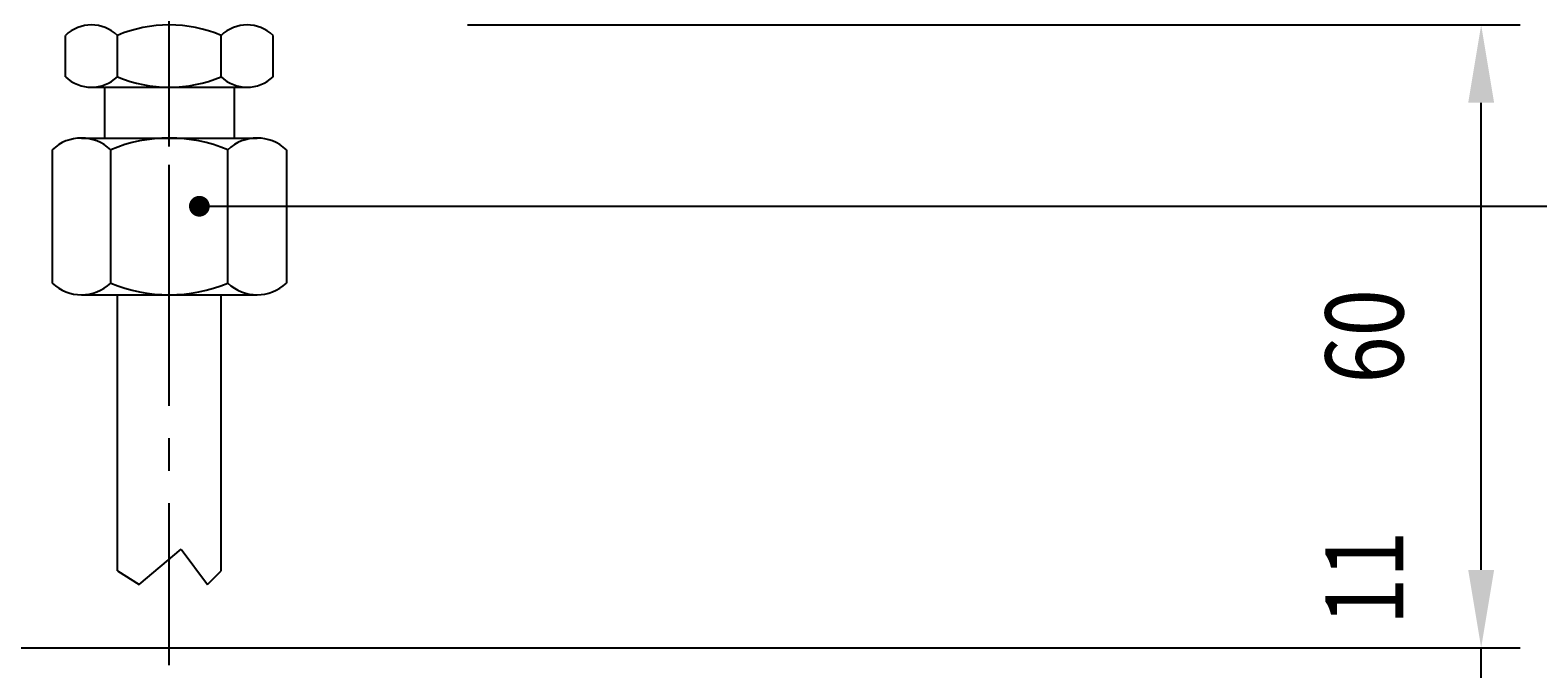
# Model space of a CAD drawing. Extents: x 0 to 2100, y 0 to 1485.
# Drawn here: x 675 to 821, y 1041 to 1102 of the extents above; entities that cross this region are included whole.
import ezdxf
from ezdxf.enums import TextEntityAlignment as Align

# ---------------------------------------------------------------- set-up
doc = ezdxf.new("R2010")
doc.units = 0
doc.header["$LTSCALE"] = 12.5
doc.linetypes.add('CENTER', pattern=[2, 1.25, -0.25, 0.25, -0.25])
doc.layers.get('0').update_dxf_attribs({"color": 3, "linetype": 'CONTINUOUS'})
doc.layers.get('DEFPOINTS').update_dxf_attribs({"linetype": 'CONTINUOUS'})
for name, color, linetype in [('ASSI', 3, 'CENTER'), ('L1', 7, 'CONTINUOUS'), ('QUOTE', 1, 'CONTINUOUS')]:
    doc.layers.add(name, color=color, linetype=linetype)
doc.styles.add('QUOTE', font='simplex', dxfattribs={"width": 0.8, "oblique": 10, "height": 7.5})
doc.styles.get("Standard").update_dxf_attribs({"font": 'romans.shx', "height": 2})
doc.dimstyles.get("Standard").update_dxf_attribs({"dimtxt": 0.18, "dimasz": 0.18, "dimexe": 0.18, "dimexo": 0.0625, "dimgap": 0.09, "dimtad": 0, "dimtih": 1, "dimtoh": 1, "dimdec": 4, "dimzin": 0, "dimtxsty": 'STANDARD', "dimcen": 0.09, "dimazin": 3, "dimtfac": 1, "dimtdec": 4, "dimtofl": 0, "dimtmove": 0, "dimatfit": 3, "dimtolj": 1, "dimtzin": 0})

# ---------------------------------------------------------------- blocks, each defined once
blk = doc.blocks.new('*D87')
at = {"color": 0, "linetype": 'BYBLOCK'}
for p, q in [((815.11, 1050.49), (815.11, 1057.99)), ((667.45, 1042.99), (818.86, 1042.99)), ((815.11, 1031.99), (815.11, 1042.99)), ((811.36, 1031.99), (811.36, 1031.99)), ((815.11, 1024.49), (815.11, 1016.99))]:
    blk.add_line(p, q, dxfattribs=at)
for points in [[(813.86, 1050.49), (816.36, 1050.49), (815.11, 1042.99)], [(813.86, 1024.49), (816.36, 1024.49), (815.11, 1031.99)]]:
    blk.add_solid(points, dxfattribs=at)
at = {"layer": 'DEFPOINTS', "color": 0, "linetype": 'BYBLOCK'}
for p in [(663.7, 1042.99), (815.11, 1042.99), (815.11, 1031.99)]:
    blk.add_point(p, dxfattribs=at)
at = {"color": 0, "linetype": 'BYBLOCK', "style": 'QUOTE', "oblique": 10, "width": 0.8}
blk.add_text('11', height=7.5, rotation=90, dxfattribs=at).set_placement((807.61, 1049.72), align=Align.CENTER)
blk = doc.blocks.new('*D26')
at = {"color": 0, "linetype": 'BYBLOCK'}
for p, q in [((717.45, 1216.99), (874.98, 1216.99)), ((871.23, 1209.49), (871.23, 924.49)), ((647.45, 916.99), (874.98, 916.99))]:
    blk.add_line(p, q, dxfattribs=at)
for points in [[(869.98, 1209.49), (872.48, 1209.49), (871.23, 1216.99)], [(869.98, 924.49), (872.48, 924.49), (871.23, 916.99)]]:
    blk.add_solid(points, dxfattribs=at)
at = {"layer": 'DEFPOINTS', "color": 0, "linetype": 'BYBLOCK'}
for p in [(713.7, 1216.99), (643.7, 916.99), (871.23, 916.99)]:
    blk.add_point(p, dxfattribs=at)
at = {"color": 0, "linetype": 'BYBLOCK', "style": 'QUOTE', "oblique": 10, "width": 0.8}
blk.add_text('300', height=7.5, rotation=90, dxfattribs=at).set_placement((863.73, 1066.99), align=Align.CENTER)
blk = doc.blocks.new('*D28')
at = {"color": 0, "linetype": 'BYBLOCK'}
for p, q in [((717.45, 1102.99), (818.86, 1102.99)), ((815.11, 1050.49), (815.11, 1095.49)), ((811.36, 1042.99), (811.36, 1042.99))]:
    blk.add_line(p, q, dxfattribs=at)
for points in [[(813.86, 1095.49), (816.36, 1095.49), (815.11, 1102.99)], [(813.86, 1050.49), (816.36, 1050.49), (815.11, 1042.99)]]:
    blk.add_solid(points, dxfattribs=at)
at = {"layer": 'DEFPOINTS', "color": 0, "linetype": 'BYBLOCK'}
for p in [(713.7, 1102.99), (815.11, 1102.99), (815.11, 1042.99)]:
    blk.add_point(p, dxfattribs=at)
at = {"color": 0, "linetype": 'BYBLOCK', "style": 'QUOTE', "oblique": 10, "width": 0.8}
blk.add_text('60', height=7.5, rotation=90, dxfattribs=at).set_placement((807.61, 1072.99), align=Align.CENTER)

msp = doc.modelspace()

# ---------------------------------------------------------------- linework, layer by layer
at = {"layer": 'ASSI'}
for p, q in [((688.70294, 1041.29613), (688.70294, 1201.95662)), ((688.70294, 1073.89016), (688.70294, 1166.12241)), ((685.80477, 1049.07049), (689.84896, 1052.4815)), ((689.84896, 1052.4815), (692.37661, 1049.07049)), ((683.70294, 1050.38176), (685.80477, 1049.07049)), ((692.37661, 1049.07049), (693.70294, 1050.38176))]:
    msp.add_line(p, q, dxfattribs=at)
at = {"layer": 'L1'}
for p, q in [((678.70294, 1097.98942), (678.70294, 1101.98942)), ((683.70294, 1097.98942), (683.70294, 1101.98942)), ((693.70294, 1097.98942), (693.70294, 1101.98942)), ((698.70294, 1097.98942), (698.70294, 1101.98942)), ((681.20294, 1096.98942), (696.20294, 1096.98942)), ((682.45518, 1096.98942), (682.45518, 1092.0941)), ((694.95071, 1096.98942), (694.95071, 1092.0941)), ((680.24076, 1092.0941), (697.16513, 1092.0941)), ((677.42003, 1090.96581), (677.42003, 1078.11771)), ((683.06149, 1078.11771), (683.06149, 1090.96581)), ((694.3444, 1078.11771), (694.3444, 1090.96581)), ((699.98585, 1090.96581), (699.98585, 1078.11771)), ((680.24076, 1076.98942), (697.16513, 1076.98942)), ((683.70294, 1050.38176), (683.70294, 1076.98942)), ((693.70294, 1050.38176), (693.70294, 1076.98942))]:
    msp.add_line(p, q, dxfattribs=at)
for centre, radius, start, end in [((681.20294, 1099.36442), 3.625, 46.397181, 133.602819), ((688.70294, 1089.98942), 13, 67.3801351, 112.6198649), ((696.20294, 1099.36442), 3.625, 46.397181, 133.602819), ((681.20294, 1100.61442), 3.625, 226.397181, 313.602819), ((688.70294, 1109.98942), 13, 247.3801351, 292.6198649), ((696.20294, 1100.61442), 3.625, 226.397181, 313.602819), ((680.24076, 1088.00404), 4.09005, 46.397181, 133.602819), ((688.70294, 1077.42632), 14.66778, 67.3801351, 112.6198649), ((697.16513, 1088.00404), 4.09005, 46.397181, 133.602819), ((680.24076, 1081.07947), 4.09005, 226.397181, 313.602819), ((688.70294, 1091.6572), 14.66778, 247.3801351, 292.6198649), ((697.16513, 1081.07947), 4.09005, 226.397181, 313.602819)]:
    msp.add_arc(centre, radius, start, end, dxfattribs=at)
at = {"layer": 'QUOTE'}
msp.add_line((691.60322, 1085.52196), (903.66201, 1085.52196), dxfattribs=at)
at = {"layer": 'QUOTE', "const_width": 1}
msp.add_lwpolyline([(691.10322, 1085.52196, 1), (692.10322, 1085.52196, 1)], format="xyb", close=True, dxfattribs=at)

# ---------------------------------------------------------------- dimensions: what is measured, and where the dimension line sits
at = {"layer": 'QUOTE'}
for base, p1, p2, picture, middle in [((871.22808, 916.98942), (713.70294, 1216.98942), (643.70294, 916.98942), '*D26', (863.72808, 1066.98942)), ((815.11117, 1102.98942), (815.11117, 1042.98942), (713.70294, 1102.98942), '*D28', (807.61117, 1072.98942))]:
    dim = msp.add_linear_dim(base=base, p1=p1, p2=p2, angle=90, dimstyle='Standard', dxfattribs=at)
    dim.commit()
    dim.dimension.update_dxf_attribs({"geometry": picture, "text_midpoint": middle})
dim = msp.add_linear_dim(base=(815.11117, 1042.98942), p1=(815.11117, 1031.98942), p2=(663.70294, 1042.98942), angle=90, dimstyle='Standard', dxfattribs=at)
dim.commit()
dim.dimension.update_dxf_attribs({"geometry": '*D87', "text_midpoint": (807.61117, 1049.7154), "dimtype": 128})

doc.saveas('drawing.dxf')
